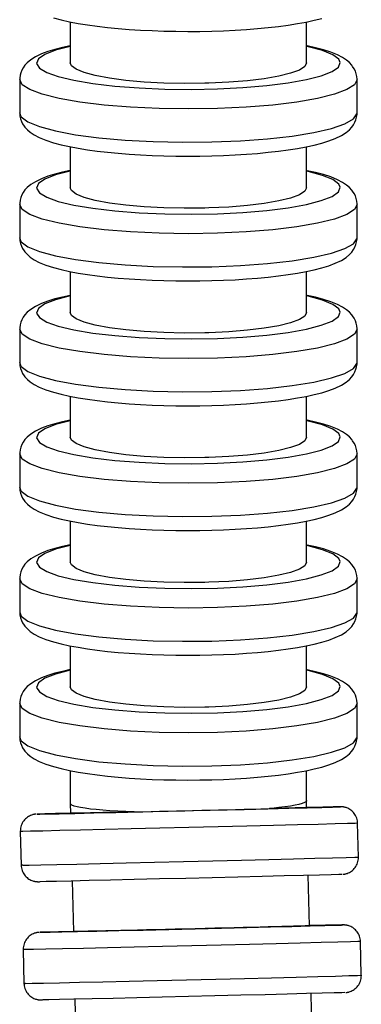
# Model space of a CAD drawing. Units: millimetres. Extents: x -36 to 309, y 358 to 1144.
# Drawn here: x 277 to 297, y 948 to 1006 of the extents above; entities that cross this region are included whole.
import ezdxf

# ---------------------------------------------------------------- set-up
doc = ezdxf.new("R2010")
doc.units = ezdxf.units.MM

msp = doc.modelspace()

# ---------------------------------------------------------------- linework, layer by layer
for p, q in [((280.157, 1006.105), (280.157, 1003.677)), ((294.157, 1003.677), (294.157, 1006.105)), ((277.157, 1002.692), (277.157, 1000.722)), ((297.157, 1000.722), (297.157, 1002.692)), ((280.157, 998.719), (280.157, 996.291)), ((294.157, 996.291), (294.157, 998.719)), ((277.157, 995.306), (277.157, 993.336)), ((297.157, 993.336), (297.157, 995.306)), ((280.157, 991.333), (280.157, 988.905)), ((294.157, 988.905), (294.157, 991.333)), ((277.157, 987.92), (277.157, 985.95)), ((297.157, 985.95), (297.157, 987.92)), ((280.157, 983.947), (280.157, 981.518)), ((294.157, 981.518), (294.157, 983.947)), ((277.157, 980.534), (277.157, 978.564)), ((297.157, 978.564), (297.157, 980.534)), ((280.157, 976.561), (280.157, 974.132)), ((294.157, 974.132), (294.157, 976.561)), ((277.157, 973.148), (277.157, 971.178)), ((297.157, 971.178), (297.157, 973.148)), ((280.157, 969.175), (280.157, 966.746)), ((294.157, 966.746), (294.157, 969.175)), ((277.157, 965.762), (277.157, 963.792)), ((297.157, 963.792), (297.157, 965.762)), ((280.157, 961.789), (280.157, 959.848)), ((294.157, 960.015), (294.157, 961.789)), ((294.166, 959.601), (294.156, 960.021)), ((280.157, 959.846), (280.171, 959.262)), ((277.196, 958.19), (277.244, 956.191)), ((297.238, 956.674), (297.19, 958.674)), ((280.267, 955.264), (280.34, 952.265)), ((294.336, 952.603), (294.263, 955.602)), ((277.365, 951.192), (277.413, 949.193)), ((297.407, 949.676), (297.359, 951.676)), ((280.436, 948.266), (280.521, 944.767)), ((294.517, 945.105), (294.432, 948.604))]:
    msp.add_line(p, q)
for points in [[(279.155, 1006.346, 0), (279.617, 1006.223, 0), (280.107, 1006.115, 0), (280.627, 1006.017, 0), (281.178, 1005.929, 0), (281.758, 1005.85, 0), (282.365, 1005.78, 0), (282.997, 1005.718, 0), (283.651, 1005.666, 0), (284.324, 1005.623, 0), (285.011, 1005.59, 0), (285.711, 1005.565, 0), (286.418, 1005.551, 0), (287.128, 1005.545, 0), (287.839, 1005.55, 0), (288.546, 1005.564, 0), (289.246, 1005.587, 0), (289.933, 1005.62, 0), (290.606, 1005.662, 0), (291.259, 1005.713, 0), (291.891, 1005.774, 0), (292.497, 1005.842, 0), (293.075, 1005.92, 0), (293.622, 1006.006, 0), (294.136, 1006.101, 0), (294.617, 1006.205, 0), (295.064, 1006.319, 0)], [(280.156, 1004.695, 0), (279.696, 1004.596, 0), (279.249, 1004.482, 0), (278.835, 1004.355, 0), (278.45, 1004.21, 0), (278.086, 1004.035, 0), (277.81, 1003.861, 0), (277.61, 1003.693, 0), (277.472, 1003.545, 0), (277.366, 1003.398, 0), (277.284, 1003.25, 0), (277.223, 1003.099, 0), (277.182, 1002.946, 0), (277.159, 1002.773, 0), (277.157, 1002.692, 0)], [(280.157, 1004.659, 0), (279.281, 1004.433, 0), (278.644, 1004.184, 0), (278.266, 1003.92, 0), (278.158, 1003.648, 0), (278.324, 1003.377, 0), (278.758, 1003.115, 0), (279.447, 1002.87, 0), (280.37, 1002.65, 0), (281.5, 1002.461, 0), (282.801, 1002.309, 0), (284.235, 1002.198, 0), (285.758, 1002.133, 0), (287.323, 1002.114, 0), (288.883, 1002.143, 0), (290.39, 1002.218, 0), (291.8, 1002.338, 0), (293.068, 1002.498, 0), (294.157, 1002.694, 0), (295.032, 1002.92, 0), (295.669, 1003.169, 0), (296.047, 1003.434, 0), (296.155, 1003.706, 0), (296.069, 1003.894, 0)], [(296.069, 1003.894, 0), (295.716, 1004.16, 0), (295.103, 1004.41, 0), (294.249, 1004.639, 0), (294.157, 1004.659, 0)], [(296.846, 1003.538, 0), (296.7, 1003.697, 0), (296.536, 1003.836, 0), (296.3, 1003.994, 0), (295.993, 1004.153, 0), (295.596, 1004.314, 0), (295.159, 1004.455, 0), (294.697, 1004.577, 0), (294.206, 1004.685, 0), (294.158, 1004.695, 0)], [(288.131, 1002.473, 0), (286.912, 1002.462, 0), (285.701, 1002.488, 0), (284.534, 1002.55, 0), (283.447, 1002.646, 0), (282.473, 1002.773, 0), (281.64, 1002.928, 0), (280.976, 1003.106, 0), (280.499, 1003.301, 0), (280.225, 1003.507, 0), (280.157, 1003.677, 0)], [(294.157, 1003.677, 0), (294.05, 1003.466, 0), (293.734, 1003.261, 0), (293.219, 1003.069, 0), (292.519, 1002.895, 0), (291.656, 1002.746, 0), (290.657, 1002.624, 0), (289.551, 1002.534, 0), (288.372, 1002.48, 0), (288.131, 1002.473, 0)], [(297.157, 1002.691, 0), (297.156, 1002.721, 0), (297.142, 1002.886, 0), (297.107, 1003.044, 0), (297.054, 1003.195, 0), (296.983, 1003.339, 0), (296.893, 1003.478, 0), (296.846, 1003.538, 0)], [(297.157, 1002.692, 0), (297.004, 1002.39, 0), (296.553, 1002.098, 0), (295.816, 1001.823, 0), (294.816, 1001.576, 0), (293.584, 1001.362, 0), (292.156, 1001.188, 0), (290.576, 1001.06, 0), (288.892, 1000.982, 0), (287.155, 1000.955, 0), (285.419, 1000.982, 0), (283.735, 1001.06, 0), (282.156, 1001.188, 0), (280.728, 1001.362, 0), (279.495, 1001.576, 0), (278.496, 1001.824, 0), (277.759, 1002.098, 0), (277.308, 1002.391, 0), (277.157, 1002.692, 0)], [(277.157, 1000.723, 0), (277.157, 1000.693, 0), (277.171, 1000.528, 0), (277.206, 1000.37, 0), (277.259, 1000.219, 0), (277.331, 1000.075, 0), (277.42, 999.936, 0), (277.467, 999.876, 0)], [(277.254, 1000.481, 0), (277.157, 1000.722, 0)], [(277.254, 1000.481, 0), (277.646, 1000.186, 0), (278.327, 999.907, 0), (279.276, 999.653, 0), (280.465, 999.432, 0), (281.857, 999.25, 0), (283.41, 999.112, 0), (285.077, 999.024, 0), (286.808, 998.987, 0), (288.548, 999.003, 0), (290.247, 999.071, 0), (291.851, 999.189, 0), (293.313, 999.354, 0), (294.588, 999.56, 0), (295.637, 999.802, 0), (296.428, 1000.072, 0), (296.938, 1000.361, 0), (297.15, 1000.662, 0), (297.157, 1000.722, 0)], [(277.467, 999.876, 0), (277.613, 999.718, 0), (277.777, 999.578, 0), (278.013, 999.421, 0), (278.321, 999.261, 0), (278.717, 999.1, 0), (279.155, 998.959, 0), (279.617, 998.837, 0), (280.107, 998.729, 0), (280.627, 998.631, 0), (281.178, 998.543, 0), (281.758, 998.464, 0), (282.365, 998.394, 0), (282.997, 998.332, 0), (283.651, 998.28, 0), (284.324, 998.237, 0), (285.011, 998.204, 0), (285.711, 998.179, 0), (286.418, 998.165, 0), (287.128, 998.159, 0), (287.839, 998.164, 0), (288.546, 998.178, 0), (289.246, 998.201, 0), (289.933, 998.234, 0), (290.606, 998.276, 0), (291.259, 998.327, 0), (291.891, 998.388, 0), (292.497, 998.456, 0), (293.075, 998.534, 0), (293.622, 998.62, 0), (294.136, 998.715, 0), (294.617, 998.819, 0), (295.064, 998.933, 0), (295.478, 999.059, 0), (295.863, 999.204, 0), (296.227, 999.379, 0), (296.503, 999.553, 0), (296.703, 999.721, 0), (296.841, 999.869, 0), (296.947, 1000.016, 0), (297.029, 1000.164, 0), (297.09, 1000.315, 0), (297.131, 1000.469, 0), (297.154, 1000.641, 0), (297.157, 1000.722, 0)], [(280.156, 997.309, 0), (279.696, 997.21, 0), (279.249, 997.095, 0), (278.835, 996.969, 0), (278.45, 996.824, 0), (278.086, 996.649, 0), (277.81, 996.475, 0), (277.61, 996.307, 0), (277.472, 996.159, 0), (277.366, 996.012, 0), (277.284, 995.864, 0), (277.223, 995.713, 0), (277.182, 995.559, 0), (277.159, 995.387, 0), (277.157, 995.306, 0)], [(280.157, 997.273, 0), (279.281, 997.047, 0), (278.644, 996.798, 0), (278.266, 996.534, 0), (278.158, 996.262, 0), (278.324, 995.991, 0), (278.758, 995.729, 0), (279.447, 995.484, 0), (280.37, 995.264, 0), (281.5, 995.075, 0), (282.801, 994.923, 0), (284.235, 994.812, 0), (285.758, 994.747, 0), (287.323, 994.728, 0), (288.883, 994.757, 0), (290.39, 994.832, 0), (291.8, 994.952, 0), (293.068, 995.112, 0), (294.157, 995.308, 0), (295.032, 995.534, 0), (295.669, 995.783, 0), (296.047, 996.048, 0), (296.155, 996.319, 0), (296.069, 996.508, 0)], [(296.069, 996.508, 0), (295.716, 996.774, 0), (295.103, 997.024, 0), (294.249, 997.253, 0), (294.157, 997.273, 0)], [(296.846, 996.152, 0), (296.7, 996.311, 0), (296.536, 996.45, 0), (296.3, 996.607, 0), (295.993, 996.767, 0), (295.596, 996.928, 0), (295.159, 997.069, 0), (294.697, 997.191, 0), (294.206, 997.299, 0), (294.158, 997.309, 0)], [(288.131, 995.087, 0), (286.912, 995.076, 0), (285.701, 995.102, 0), (284.534, 995.164, 0), (283.447, 995.26, 0), (282.473, 995.387, 0), (281.64, 995.542, 0), (280.976, 995.72, 0), (280.499, 995.915, 0), (280.225, 996.121, 0), (280.157, 996.291, 0)], [(294.157, 996.291, 0), (294.05, 996.08, 0), (293.734, 995.875, 0), (293.219, 995.683, 0), (292.519, 995.509, 0), (291.656, 995.359, 0), (290.657, 995.238, 0), (289.551, 995.148, 0), (288.372, 995.094, 0), (288.131, 995.087, 0)], [(297.157, 995.305, 0), (297.156, 995.335, 0), (297.142, 995.5, 0), (297.107, 995.658, 0), (297.054, 995.809, 0), (296.983, 995.953, 0), (296.893, 996.092, 0), (296.846, 996.152, 0)], [(297.157, 995.306, 0), (297.004, 995.004, 0), (296.553, 994.712, 0), (295.816, 994.437, 0), (294.816, 994.189, 0), (293.584, 993.975, 0), (292.156, 993.802, 0), (290.576, 993.674, 0), (288.892, 993.596, 0), (287.155, 993.569, 0), (285.419, 993.596, 0), (283.735, 993.674, 0), (282.156, 993.802, 0), (280.728, 993.976, 0), (279.495, 994.19, 0), (278.496, 994.438, 0), (277.759, 994.712, 0), (277.308, 995.004, 0), (277.157, 995.306, 0)], [(277.157, 993.337, 0), (277.157, 993.307, 0), (277.171, 993.142, 0), (277.206, 992.984, 0), (277.259, 992.833, 0), (277.331, 992.689, 0), (277.42, 992.55, 0), (277.467, 992.49, 0)], [(277.254, 993.095, 0), (277.157, 993.336, 0)], [(277.254, 993.095, 0), (277.646, 992.8, 0), (278.327, 992.521, 0), (279.276, 992.267, 0), (280.465, 992.046, 0), (281.857, 991.864, 0), (283.41, 991.726, 0), (285.077, 991.638, 0), (286.808, 991.601, 0), (288.548, 991.617, 0), (290.247, 991.685, 0), (291.851, 991.803, 0), (293.313, 991.968, 0), (294.588, 992.174, 0), (295.637, 992.416, 0), (296.428, 992.686, 0), (296.938, 992.975, 0), (297.15, 993.276, 0), (297.157, 993.336, 0)], [(277.467, 992.49, 0), (277.613, 992.331, 0), (277.777, 992.192, 0), (278.013, 992.034, 0), (278.321, 991.875, 0), (278.717, 991.714, 0), (279.155, 991.573, 0), (279.617, 991.451, 0), (280.107, 991.343, 0), (280.627, 991.245, 0), (281.178, 991.157, 0), (281.758, 991.078, 0), (282.365, 991.007, 0), (282.997, 990.946, 0), (283.651, 990.894, 0), (284.324, 990.851, 0), (285.011, 990.818, 0), (285.711, 990.793, 0), (286.418, 990.779, 0), (287.128, 990.773, 0), (287.839, 990.778, 0), (288.546, 990.792, 0), (289.246, 990.815, 0), (289.933, 990.848, 0), (290.606, 990.89, 0), (291.259, 990.941, 0), (291.891, 991.001, 0), (292.497, 991.07, 0), (293.075, 991.148, 0), (293.622, 991.234, 0), (294.136, 991.329, 0), (294.617, 991.432, 0), (295.064, 991.547, 0), (295.478, 991.673, 0), (295.863, 991.818, 0), (296.227, 991.993, 0), (296.503, 992.167, 0), (296.703, 992.335, 0), (296.841, 992.483, 0), (296.947, 992.63, 0), (297.029, 992.778, 0), (297.09, 992.929, 0), (297.131, 993.083, 0), (297.154, 993.255, 0), (297.157, 993.336, 0)], [(280.156, 989.923, 0), (279.696, 989.823, 0), (279.249, 989.709, 0), (278.835, 989.583, 0), (278.45, 989.438, 0), (278.086, 989.263, 0), (277.81, 989.089, 0), (277.61, 988.921, 0), (277.472, 988.773, 0), (277.366, 988.626, 0), (277.284, 988.478, 0), (277.223, 988.327, 0), (277.182, 988.173, 0), (277.159, 988.001, 0), (277.157, 987.92, 0)], [(280.157, 989.887, 0), (279.281, 989.661, 0), (278.644, 989.412, 0), (278.266, 989.147, 0), (278.158, 988.876, 0), (278.324, 988.605, 0), (278.758, 988.343, 0), (279.447, 988.098, 0), (280.37, 987.878, 0), (281.5, 987.689, 0), (282.801, 987.537, 0), (284.235, 987.426, 0), (285.758, 987.361, 0), (287.323, 987.342, 0), (288.883, 987.371, 0), (290.39, 987.446, 0), (291.8, 987.566, 0), (293.068, 987.726, 0), (294.157, 987.922, 0), (295.032, 988.148, 0), (295.669, 988.397, 0), (296.047, 988.662, 0), (296.155, 988.933, 0), (296.069, 989.122, 0)], [(296.069, 989.122, 0), (295.716, 989.387, 0), (295.103, 989.638, 0), (294.249, 989.867, 0), (294.157, 989.887, 0)], [(296.846, 988.766, 0), (296.7, 988.924, 0), (296.536, 989.064, 0), (296.3, 989.221, 0), (295.993, 989.381, 0), (295.596, 989.542, 0), (295.159, 989.682, 0), (294.697, 989.805, 0), (294.206, 989.913, 0), (294.158, 989.923, 0)], [(288.131, 987.701, 0), (286.912, 987.69, 0), (285.701, 987.716, 0), (284.534, 987.778, 0), (283.447, 987.874, 0), (282.473, 988.001, 0), (281.64, 988.156, 0), (280.976, 988.334, 0), (280.499, 988.529, 0), (280.225, 988.735, 0), (280.157, 988.905, 0)], [(294.157, 988.905, 0), (294.05, 988.693, 0), (293.734, 988.489, 0), (293.219, 988.297, 0), (292.519, 988.123, 0), (291.656, 987.973, 0), (290.657, 987.852, 0), (289.551, 987.762, 0), (288.372, 987.707, 0), (288.131, 987.701, 0)], [(297.157, 987.919, 0), (297.156, 987.949, 0), (297.142, 988.114, 0), (297.107, 988.272, 0), (297.054, 988.423, 0), (296.983, 988.567, 0), (296.893, 988.706, 0), (296.846, 988.766, 0)], [(297.157, 987.92, 0), (297.004, 987.618, 0), (296.553, 987.326, 0), (295.816, 987.051, 0), (294.816, 986.803, 0), (293.584, 986.589, 0), (292.156, 986.416, 0), (290.576, 986.288, 0), (288.892, 986.21, 0), (287.155, 986.183, 0), (285.419, 986.21, 0), (283.735, 986.288, 0), (282.156, 986.416, 0), (280.728, 986.59, 0), (279.495, 986.804, 0), (278.496, 987.052, 0), (277.759, 987.326, 0), (277.308, 987.618, 0), (277.157, 987.92, 0)], [(277.157, 985.951, 0), (277.157, 985.921, 0), (277.171, 985.756, 0), (277.206, 985.598, 0), (277.259, 985.447, 0), (277.331, 985.303, 0), (277.42, 985.164, 0), (277.467, 985.104, 0)], [(277.254, 985.708, 0), (277.157, 985.95, 0)], [(277.254, 985.708, 0), (277.646, 985.414, 0), (278.327, 985.135, 0), (279.276, 984.881, 0), (280.465, 984.66, 0), (281.857, 984.478, 0), (283.41, 984.34, 0), (285.077, 984.252, 0), (286.808, 984.215, 0), (288.548, 984.231, 0), (290.247, 984.299, 0), (291.851, 984.417, 0), (293.313, 984.582, 0), (294.588, 984.788, 0), (295.637, 985.03, 0), (296.428, 985.3, 0), (296.938, 985.589, 0), (297.15, 985.89, 0), (297.157, 985.95, 0)], [(277.467, 985.104, 0), (277.613, 984.945, 0), (277.777, 984.806, 0), (278.013, 984.648, 0), (278.321, 984.489, 0), (278.717, 984.328, 0), (279.155, 984.187, 0), (279.617, 984.065, 0), (280.107, 983.957, 0), (280.627, 983.859, 0), (281.178, 983.771, 0), (281.758, 983.692, 0), (282.365, 983.621, 0), (282.997, 983.56, 0), (283.651, 983.508, 0), (284.324, 983.465, 0), (285.011, 983.431, 0), (285.711, 983.407, 0), (286.418, 983.392, 0), (287.128, 983.387, 0), (287.839, 983.392, 0), (288.546, 983.406, 0), (289.246, 983.429, 0), (289.933, 983.462, 0), (290.606, 983.504, 0), (291.259, 983.555, 0), (291.891, 983.615, 0), (292.497, 983.684, 0), (293.075, 983.762, 0), (293.622, 983.848, 0), (294.136, 983.943, 0), (294.617, 984.046, 0), (295.064, 984.16, 0), (295.478, 984.287, 0), (295.863, 984.432, 0), (296.227, 984.607, 0), (296.503, 984.781, 0), (296.703, 984.949, 0), (296.841, 985.097, 0), (296.947, 985.244, 0), (297.029, 985.392, 0), (297.09, 985.543, 0), (297.131, 985.696, 0), (297.154, 985.869, 0), (297.157, 985.95, 0)], [(280.156, 982.537, 0), (279.696, 982.437, 0), (279.249, 982.323, 0), (278.835, 982.197, 0), (278.45, 982.052, 0), (278.086, 981.877, 0), (277.81, 981.702, 0), (277.61, 981.535, 0), (277.472, 981.387, 0), (277.366, 981.24, 0), (277.284, 981.092, 0), (277.223, 980.941, 0), (277.182, 980.787, 0), (277.159, 980.615, 0), (277.157, 980.534, 0)], [(280.157, 982.501, 0), (279.281, 982.275, 0), (278.644, 982.026, 0), (278.266, 981.761, 0), (278.158, 981.49, 0), (278.324, 981.219, 0), (278.758, 980.957, 0), (279.447, 980.712, 0), (280.37, 980.492, 0), (281.5, 980.303, 0), (282.801, 980.151, 0), (284.235, 980.04, 0), (285.758, 979.975, 0), (287.323, 979.956, 0), (288.883, 979.985, 0), (290.39, 980.06, 0), (291.8, 980.18, 0), (293.068, 980.34, 0), (294.157, 980.536, 0), (295.032, 980.762, 0), (295.669, 981.011, 0), (296.047, 981.276, 0), (296.155, 981.547, 0), (296.069, 981.736, 0)], [(296.069, 981.736, 0), (295.716, 982.001, 0), (295.103, 982.252, 0), (294.249, 982.481, 0), (294.157, 982.501, 0)], [(296.846, 981.38, 0), (296.7, 981.538, 0), (296.536, 981.678, 0), (296.3, 981.835, 0), (295.993, 981.995, 0), (295.596, 982.156, 0), (295.159, 982.296, 0), (294.697, 982.419, 0), (294.206, 982.527, 0), (294.158, 982.537, 0)], [(288.131, 980.315, 0), (286.912, 980.304, 0), (285.701, 980.33, 0), (284.534, 980.391, 0), (283.447, 980.488, 0), (282.473, 980.615, 0), (281.64, 980.77, 0), (280.976, 980.948, 0), (280.499, 981.143, 0), (280.225, 981.349, 0), (280.157, 981.518, 0)], [(294.157, 981.518, 0), (294.05, 981.307, 0), (293.734, 981.103, 0), (293.219, 980.911, 0), (292.519, 980.737, 0), (291.656, 980.587, 0), (290.657, 980.466, 0), (289.551, 980.376, 0), (288.372, 980.321, 0), (288.131, 980.315, 0)], [(297.157, 980.533, 0), (297.156, 980.563, 0), (297.142, 980.728, 0), (297.107, 980.886, 0), (297.054, 981.037, 0), (296.983, 981.181, 0), (296.893, 981.32, 0), (296.846, 981.38, 0)], [(297.157, 980.533, 0), (297.004, 980.232, 0), (296.553, 979.94, 0), (295.816, 979.665, 0), (294.816, 979.417, 0), (293.584, 979.203, 0), (292.156, 979.03, 0), (290.576, 978.902, 0), (288.892, 978.824, 0), (287.155, 978.797, 0), (285.419, 978.824, 0), (283.735, 978.902, 0), (282.156, 979.03, 0), (280.728, 979.204, 0), (279.495, 979.418, 0), (278.496, 979.666, 0), (277.759, 979.94, 0), (277.308, 980.232, 0), (277.157, 980.534, 0)], [(277.157, 978.565, 0), (277.157, 978.535, 0), (277.171, 978.37, 0), (277.206, 978.212, 0), (277.259, 978.061, 0), (277.331, 977.917, 0), (277.42, 977.778, 0), (277.467, 977.717, 0)], [(277.254, 978.322, 0), (277.157, 978.564, 0)], [(277.254, 978.322, 0), (277.646, 978.027, 0), (278.327, 977.749, 0), (279.276, 977.495, 0), (280.465, 977.274, 0), (281.857, 977.091, 0), (283.41, 976.954, 0), (285.077, 976.866, 0), (286.808, 976.829, 0), (288.548, 976.844, 0), (290.247, 976.913, 0), (291.851, 977.031, 0), (293.313, 977.196, 0), (294.588, 977.402, 0), (295.637, 977.644, 0), (296.428, 977.914, 0), (296.938, 978.203, 0), (297.15, 978.503, 0), (297.157, 978.564, 0)], [(277.467, 977.717, 0), (277.613, 977.559, 0), (277.777, 977.42, 0), (278.013, 977.262, 0), (278.321, 977.103, 0), (278.717, 976.942, 0), (279.155, 976.801, 0), (279.617, 976.679, 0), (280.107, 976.571, 0), (280.627, 976.473, 0), (281.178, 976.385, 0), (281.758, 976.306, 0), (282.365, 976.235, 0), (282.997, 976.174, 0), (283.651, 976.122, 0), (284.324, 976.079, 0), (285.011, 976.045, 0), (285.711, 976.021, 0), (286.418, 976.006, 0), (287.128, 976.001, 0), (287.839, 976.006, 0), (288.546, 976.02, 0), (289.246, 976.043, 0), (289.933, 976.076, 0), (290.606, 976.118, 0), (291.259, 976.169, 0), (291.891, 976.229, 0), (292.497, 976.298, 0), (293.075, 976.376, 0), (293.622, 976.462, 0), (294.136, 976.556, 0), (294.617, 976.66, 0), (295.064, 976.774, 0), (295.478, 976.901, 0), (295.863, 977.046, 0), (296.227, 977.22, 0), (296.503, 977.395, 0), (296.703, 977.563, 0), (296.841, 977.711, 0), (296.947, 977.858, 0), (297.029, 978.006, 0), (297.09, 978.157, 0), (297.131, 978.31, 0), (297.154, 978.483, 0), (297.157, 978.564, 0)], [(280.156, 975.151, 0), (279.696, 975.051, 0), (279.249, 974.937, 0), (278.835, 974.811, 0), (278.45, 974.666, 0), (278.086, 974.491, 0), (277.81, 974.316, 0), (277.61, 974.149, 0), (277.472, 974.001, 0), (277.366, 973.854, 0), (277.284, 973.706, 0), (277.223, 973.555, 0), (277.182, 973.401, 0), (277.159, 973.229, 0), (277.157, 973.148, 0)], [(280.157, 975.115, 0), (279.281, 974.889, 0), (278.644, 974.64, 0), (278.266, 974.375, 0), (278.158, 974.104, 0), (278.324, 973.833, 0), (278.758, 973.571, 0), (279.447, 973.326, 0), (280.37, 973.106, 0), (281.5, 972.917, 0), (282.801, 972.765, 0), (284.235, 972.654, 0), (285.758, 972.589, 0), (287.323, 972.57, 0), (288.883, 972.599, 0), (290.39, 972.674, 0), (291.8, 972.794, 0), (293.068, 972.954, 0), (294.157, 973.15, 0), (295.032, 973.376, 0), (295.669, 973.625, 0), (296.047, 973.89, 0), (296.155, 974.161, 0), (296.069, 974.35, 0)], [(296.069, 974.35, 0), (295.716, 974.615, 0), (295.103, 974.866, 0), (294.249, 975.095, 0), (294.157, 975.115, 0)], [(296.846, 973.994, 0), (296.7, 974.152, 0), (296.536, 974.292, 0), (296.3, 974.449, 0), (295.993, 974.609, 0), (295.596, 974.769, 0), (295.159, 974.91, 0), (294.697, 975.033, 0), (294.206, 975.141, 0), (294.158, 975.151, 0)], [(288.131, 972.929, 0), (286.912, 972.918, 0), (285.701, 972.943, 0), (284.534, 973.005, 0), (283.447, 973.102, 0), (282.473, 973.229, 0), (281.64, 973.384, 0), (280.976, 973.562, 0), (280.499, 973.757, 0), (280.225, 973.963, 0), (280.157, 974.132, 0)], [(294.157, 974.132, 0), (294.05, 973.921, 0), (293.734, 973.717, 0), (293.219, 973.525, 0), (292.519, 973.351, 0), (291.656, 973.201, 0), (290.657, 973.08, 0), (289.551, 972.99, 0), (288.372, 972.935, 0), (288.131, 972.929, 0)], [(297.157, 973.147, 0), (297.156, 973.177, 0), (297.142, 973.342, 0), (297.107, 973.5, 0), (297.054, 973.651, 0), (296.983, 973.795, 0), (296.893, 973.934, 0), (296.846, 973.994, 0)], [(297.157, 973.147, 0), (297.004, 972.846, 0), (296.553, 972.554, 0), (295.816, 972.279, 0), (294.816, 972.031, 0), (293.584, 971.817, 0), (292.156, 971.644, 0), (290.576, 971.516, 0), (288.892, 971.437, 0), (287.155, 971.411, 0), (285.419, 971.438, 0), (283.735, 971.516, 0), (282.156, 971.644, 0), (280.728, 971.818, 0), (279.495, 972.032, 0), (278.496, 972.28, 0), (277.759, 972.554, 0), (277.308, 972.846, 0), (277.157, 973.148, 0)], [(277.157, 971.179, 0), (277.157, 971.148, 0), (277.171, 970.984, 0), (277.206, 970.826, 0), (277.259, 970.675, 0), (277.331, 970.531, 0), (277.42, 970.392, 0), (277.467, 970.331, 0)], [(277.157, 971.178, 0), (277.254, 970.936, 0)], [(277.254, 970.936, 0), (277.646, 970.641, 0), (278.327, 970.363, 0), (279.276, 970.109, 0), (280.465, 969.888, 0), (281.857, 969.705, 0), (283.41, 969.568, 0), (285.077, 969.479, 0), (286.808, 969.443, 0), (288.548, 969.458, 0), (290.247, 969.527, 0), (291.851, 969.645, 0), (293.313, 969.81, 0), (294.588, 970.016, 0), (295.637, 970.258, 0), (296.428, 970.528, 0), (296.938, 970.817, 0), (297.15, 971.117, 0), (297.157, 971.178, 0)], [(277.467, 970.331, 0), (277.613, 970.173, 0), (277.777, 970.034, 0), (278.013, 969.876, 0), (278.321, 969.717, 0), (278.717, 969.556, 0), (279.155, 969.415, 0), (279.617, 969.293, 0), (280.107, 969.185, 0), (280.627, 969.087, 0), (281.178, 968.999, 0), (281.758, 968.919, 0), (282.365, 968.849, 0), (282.997, 968.788, 0), (283.651, 968.736, 0), (284.324, 968.693, 0), (285.011, 968.659, 0), (285.711, 968.635, 0), (286.418, 968.62, 0), (287.128, 968.615, 0), (287.839, 968.62, 0), (288.546, 968.634, 0), (289.246, 968.657, 0), (289.933, 968.69, 0), (290.606, 968.732, 0), (291.259, 968.783, 0), (291.891, 968.843, 0), (292.497, 968.912, 0), (293.075, 968.99, 0), (293.622, 969.076, 0), (294.136, 969.17, 0), (294.617, 969.274, 0), (295.064, 969.388, 0), (295.478, 969.515, 0), (295.863, 969.66, 0), (296.227, 969.834, 0), (296.503, 970.009, 0), (296.703, 970.177, 0), (296.841, 970.325, 0), (296.947, 970.472, 0), (297.029, 970.62, 0), (297.09, 970.771, 0), (297.131, 970.924, 0), (297.154, 971.097, 0), (297.157, 971.178, 0)], [(280.156, 967.765, 0), (279.696, 967.665, 0), (279.249, 967.551, 0), (278.835, 967.425, 0), (278.45, 967.28, 0), (278.086, 967.105, 0), (277.81, 966.93, 0), (277.61, 966.763, 0), (277.472, 966.615, 0), (277.366, 966.468, 0), (277.284, 966.32, 0), (277.223, 966.169, 0), (277.182, 966.015, 0), (277.159, 965.843, 0), (277.157, 965.762, 0)], [(280.157, 967.729, 0), (279.281, 967.503, 0), (278.644, 967.254, 0), (278.266, 966.989, 0), (278.158, 966.718, 0), (278.324, 966.447, 0), (278.758, 966.185, 0), (279.447, 965.94, 0), (280.37, 965.72, 0), (281.5, 965.531, 0), (282.801, 965.379, 0), (284.235, 965.268, 0), (285.758, 965.203, 0), (287.323, 965.184, 0), (288.883, 965.213, 0), (290.39, 965.288, 0), (291.8, 965.408, 0), (293.068, 965.568, 0), (294.157, 965.764, 0), (295.032, 965.99, 0), (295.669, 966.239, 0), (296.047, 966.503, 0), (296.155, 966.775, 0), (296.069, 966.964, 0)], [(296.069, 966.964, 0), (295.716, 967.229, 0), (295.103, 967.48, 0), (294.249, 967.709, 0), (294.157, 967.729, 0)], [(296.846, 966.608, 0), (296.7, 966.766, 0), (296.536, 966.905, 0), (296.3, 967.063, 0), (295.993, 967.223, 0), (295.596, 967.383, 0), (295.159, 967.524, 0), (294.697, 967.646, 0), (294.206, 967.755, 0), (294.158, 967.765, 0)], [(288.131, 965.543, 0), (286.912, 965.532, 0), (285.701, 965.557, 0), (284.534, 965.619, 0), (283.447, 965.716, 0), (282.473, 965.843, 0), (281.64, 965.998, 0), (280.976, 966.176, 0), (280.499, 966.371, 0), (280.225, 966.577, 0), (280.157, 966.746, 0)], [(294.157, 966.746, 0), (294.05, 966.535, 0), (293.734, 966.331, 0), (293.219, 966.139, 0), (292.519, 965.965, 0), (291.656, 965.815, 0), (290.657, 965.694, 0), (289.551, 965.604, 0), (288.372, 965.549, 0), (288.131, 965.543, 0)], [(297.157, 965.761, 0), (297.156, 965.791, 0), (297.142, 965.956, 0), (297.107, 966.114, 0), (297.054, 966.265, 0), (296.983, 966.409, 0), (296.893, 966.548, 0), (296.846, 966.608, 0)], [(297.157, 965.761, 0), (297.004, 965.46, 0), (296.553, 965.167, 0), (295.816, 964.893, 0), (294.816, 964.645, 0), (293.584, 964.431, 0), (292.156, 964.258, 0), (290.576, 964.13, 0), (288.892, 964.051, 0), (287.155, 964.025, 0), (285.419, 964.052, 0), (283.735, 964.13, 0), (282.156, 964.258, 0), (280.728, 964.431, 0), (279.495, 964.646, 0), (278.496, 964.894, 0), (277.759, 965.168, 0), (277.308, 965.46, 0), (277.157, 965.762, 0)], [(277.157, 963.793, 0), (277.157, 963.762, 0), (277.171, 963.598, 0), (277.206, 963.44, 0), (277.259, 963.289, 0), (277.331, 963.145, 0), (277.42, 963.006, 0), (277.467, 962.945, 0)], [(277.254, 963.55, 0), (277.157, 963.792, 0)], [(277.254, 963.55, 0), (277.646, 963.255, 0), (278.327, 962.977, 0), (279.276, 962.723, 0), (280.465, 962.501, 0), (281.857, 962.319, 0), (283.41, 962.182, 0), (285.077, 962.093, 0), (286.808, 962.057, 0), (288.548, 962.072, 0), (290.247, 962.14, 0), (291.851, 962.259, 0), (293.313, 962.424, 0), (294.588, 962.63, 0), (295.637, 962.872, 0), (296.428, 963.141, 0), (296.938, 963.431, 0), (297.15, 963.731, 0), (297.157, 963.792, 0)], [(277.467, 962.945, 0), (277.613, 962.787, 0), (277.777, 962.648, 0), (278.013, 962.49, 0), (278.321, 962.331, 0), (278.717, 962.17, 0), (279.155, 962.029, 0), (279.617, 961.907, 0), (280.107, 961.798, 0), (280.627, 961.701, 0), (281.178, 961.612, 0), (281.758, 961.533, 0), (282.365, 961.463, 0), (282.997, 961.402, 0), (283.651, 961.35, 0), (284.324, 961.307, 0), (285.011, 961.273, 0), (285.711, 961.249, 0), (286.418, 961.234, 0), (287.128, 961.229, 0), (287.839, 961.234, 0), (288.546, 961.248, 0), (289.246, 961.271, 0), (289.933, 961.304, 0), (290.606, 961.346, 0), (291.259, 961.397, 0), (291.891, 961.457, 0), (292.497, 961.526, 0), (293.075, 961.604, 0), (293.622, 961.69, 0), (294.136, 961.784, 0), (294.617, 961.888, 0), (295.064, 962.002, 0), (295.478, 962.129, 0), (295.863, 962.274, 0), (296.227, 962.448, 0), (296.503, 962.623, 0), (296.703, 962.791, 0), (296.841, 962.939, 0), (296.947, 963.086, 0), (297.029, 963.234, 0), (297.09, 963.385, 0), (297.131, 963.538, 0), (297.154, 963.711, 0), (297.157, 963.792, 0)], [(294.157, 960.015, 0), (294.155, 960.002, 0), (294.118, 959.95, 0), (294.033, 959.898, 0), (293.895, 959.845, 0), (293.707, 959.792, 0), (293.48, 959.742, 0), (293.207, 959.693, 0), (292.883, 959.645, 0), (292.515, 959.598, 0), (292.244, 959.568, 0), (291.955, 959.539, 0)], [(278.174, 959.214, 0), (278.349, 959.215, 0), (278.792, 959.224, 0), (279.49, 959.238, 0), (280.421, 959.259, 0), (281.557, 959.284, 0), (282.864, 959.314, 0), (284.301, 959.348, 0), (285.826, 959.384, 0), (287.391, 959.422, 0), (288.949, 959.46, 0), (290.454, 959.497, 0), (291.858, 959.532, 0), (293.12, 959.564, 0), (294.202, 959.592, 0), (295.069, 959.615, 0), (295.697, 959.633, 0), (296.065, 959.644, 0), (296.163, 959.649, 0)], [(283.949, 959.343, 0), (283.447, 959.363, 0), (282.968, 959.386, 0), (282.507, 959.414, 0), (282.078, 959.445, 0), (281.697, 959.479, 0), (281.351, 959.516, 0), (281.04, 959.558, 0), (280.771, 959.602, 0), (280.555, 959.647, 0), (280.384, 959.694, 0), (280.258, 959.744, 0), (280.181, 959.796, 0), (280.157, 959.847, 0), (280.157, 959.848, 0)], [(283.949, 959.343, 0), (283.448, 959.332, 0), (282.971, 959.321, 0), (282.511, 959.31, 0), (282.085, 959.301, 0), (281.703, 959.292, 0), (281.359, 959.285, 0), (281.047, 959.278, 0), (280.78, 959.272, 0), (280.565, 959.268, 0), (280.395, 959.265, 0), (280.27, 959.263, 0), (280.195, 959.262, 0), (280.171, 959.262, 0)], [(294.166, 959.601, 0), (294.165, 959.601, 0), (294.128, 959.599, 0), (294.042, 959.596, 0), (293.905, 959.591, 0), (293.719, 959.586, 0), (293.491, 959.58, 0), (293.221, 959.572, 0), (292.898, 959.563, 0), (292.534, 959.554, 0), (292.254, 959.547, 0), (291.955, 959.539, 0)], [(296.081, 959.649, 0), (295.731, 959.643, 0), (295.122, 959.631, 0), (294.27, 959.613, 0), (294.17, 959.61, 0)], [(296.081, 959.649, 0), (296.163, 959.649, 0)], [(297.19, 958.674, 0), (297.186, 958.743, 0), (297.175, 958.824, 0), (297.157, 958.903, 0), (297.134, 958.98, 0), (297.105, 959.053, 0), (297.071, 959.123, 0), (297.032, 959.189, 0), (296.989, 959.251, 0), (296.942, 959.309, 0), (296.892, 959.362, 0), (296.839, 959.41, 0), (296.784, 959.454, 0), (296.727, 959.493, 0), (296.669, 959.527, 0), (296.611, 959.557, 0), (296.554, 959.581, 0), (296.499, 959.601, 0), (296.449, 959.615, 0), (296.407, 959.626, 0), (296.374, 959.632, 0), (296.35, 959.637, 0), (296.331, 959.64, 0), (296.316, 959.642, 0), (296.304, 959.643, 0), (296.293, 959.644, 0), (296.283, 959.645, 0), (296.274, 959.646, 0), (296.265, 959.647, 0), (296.257, 959.647, 0), (296.249, 959.648, 0), (296.241, 959.648, 0), (296.233, 959.649, 0), (296.224, 959.649, 0), (296.215, 959.649, 0), (296.204, 959.65, 0), (296.19, 959.65, 0), (296.167, 959.65, 0), (296.093, 959.649, 0)], [(278.119, 959.212, 0), (278.111, 959.211, 0), (278.102, 959.21, 0), (278.093, 959.209, 0), (278.084, 959.208, 0), (278.075, 959.207, 0), (278.066, 959.206, 0), (278.057, 959.205, 0), (278.048, 959.204, 0), (278.037, 959.202, 0), (278.026, 959.2, 0), (278.011, 959.197, 0), (277.994, 959.194, 0), (277.973, 959.189, 0), (277.946, 959.183, 0), (277.91, 959.173, 0), (277.858, 959.156, 0), (277.798, 959.132, 0), (277.736, 959.103, 0), (277.673, 959.067, 0), (277.612, 959.026, 0), (277.552, 958.98, 0), (277.496, 958.929, 0), (277.443, 958.873, 0), (277.394, 958.813, 0), (277.35, 958.749, 0), (277.311, 958.682, 0), (277.278, 958.611, 0), (277.249, 958.538, 0), (277.227, 958.463, 0), (277.209, 958.379, 0), (277.199, 958.294, 0), (277.195, 958.209, 0), (277.196, 958.19, 0)], [(278.175, 959.215, 0), (278.174, 959.214, 0)], [(278.177, 959.215, 0), (278.175, 959.215, 0)], [(280.164, 959.272, 0), (279.29, 959.248, 0), (278.655, 959.231, 0), (278.279, 959.219, 0), (278.177, 959.215, 0)], [(297.19, 958.674, 0), (297.038, 958.667, 0), (296.587, 958.653, 0), (295.851, 958.633, 0), (294.851, 958.606, 0), (293.619, 958.575, 0), (292.192, 958.538, 0), (290.612, 958.499, 0), (288.929, 958.458, 0), (287.193, 958.415, 0), (285.457, 958.374, 0), (283.774, 958.334, 0), (282.195, 958.297, 0), (280.767, 958.264, 0), (279.535, 958.236, 0), (278.535, 958.214, 0), (277.799, 958.199, 0), (277.348, 958.191, 0), (277.196, 958.19, 0)], [(277.338, 956.191, 0), (277.727, 956.197, 0), (278.404, 956.211, 0), (279.35, 956.232, 0), (280.536, 956.258, 0), (281.926, 956.29, 0), (283.477, 956.326, 0), (285.142, 956.366, 0), (286.871, 956.407, 0), (288.612, 956.449, 0), (290.31, 956.491, 0), (291.916, 956.531, 0), (293.379, 956.568, 0), (294.656, 956.601, 0), (295.708, 956.628, 0), (296.502, 956.65, 0), (297.015, 956.665, 0), (297.231, 956.673, 0), (297.238, 956.674, 0)], [(296.315, 955.653, 0), (296.323, 955.653, 0), (296.332, 955.654, 0), (296.341, 955.655, 0), (296.35, 955.656, 0), (296.359, 955.657, 0), (296.367, 955.658, 0), (296.377, 955.66, 0), (296.386, 955.661, 0), (296.397, 955.663, 0), (296.408, 955.664, 0), (296.423, 955.667, 0), (296.44, 955.67, 0), (296.461, 955.675, 0), (296.488, 955.682, 0), (296.524, 955.692, 0), (296.576, 955.709, 0), (296.635, 955.732, 0), (296.698, 955.762, 0), (296.761, 955.797, 0), (296.822, 955.838, 0), (296.882, 955.884, 0), (296.938, 955.936, 0), (296.991, 955.991, 0), (297.04, 956.051, 0), (297.084, 956.115, 0), (297.123, 956.183, 0), (297.156, 956.253, 0), (297.185, 956.326, 0), (297.207, 956.401, 0), (297.225, 956.486, 0), (297.235, 956.571, 0), (297.238, 956.655, 0), (297.238, 956.674, 0)], [(277.338, 956.191, 0), (277.244, 956.191, 0)], [(277.244, 956.191, 0), (277.248, 956.121, 0), (277.259, 956.04, 0), (277.276, 955.961, 0), (277.3, 955.885, 0), (277.329, 955.812, 0), (277.363, 955.742, 0), (277.402, 955.676, 0), (277.445, 955.614, 0), (277.492, 955.556, 0), (277.542, 955.503, 0), (277.595, 955.454, 0), (277.65, 955.41, 0), (277.707, 955.371, 0), (277.765, 955.337, 0), (277.823, 955.308, 0), (277.88, 955.283, 0), (277.935, 955.264, 0), (277.985, 955.249, 0), (278.027, 955.239, 0), (278.06, 955.232, 0), (278.084, 955.228, 0), (278.103, 955.225, 0), (278.118, 955.223, 0), (278.13, 955.221, 0), (278.141, 955.22, 0), (278.151, 955.219, 0), (278.16, 955.218, 0), (278.168, 955.218, 0), (278.177, 955.217, 0), (278.185, 955.217, 0), (278.193, 955.216, 0), (278.201, 955.216, 0), (278.21, 955.215, 0), (278.219, 955.215, 0), (278.23, 955.215, 0), (278.244, 955.215, 0), (278.267, 955.215, 0), (278.341, 955.215, 0)], [(296.259, 955.65, 0), (296.076, 955.643, 0), (295.625, 955.629, 0), (294.921, 955.61, 0), (293.984, 955.585, 0), (292.842, 955.556, 0), (291.532, 955.523, 0), (290.091, 955.487, 0), (288.565, 955.449, 0), (286.999, 955.411, 0), (285.442, 955.374, 0), (283.939, 955.339, 0), (282.538, 955.306, 0), (281.281, 955.277, 0), (280.205, 955.253, 0), (279.344, 955.234, 0), (278.723, 955.222, 0), (278.362, 955.215, 0), (278.353, 955.215, 0)], [(278.343, 952.216, 0), (278.518, 952.218, 0), (278.962, 952.226, 0), (279.659, 952.24, 0), (280.59, 952.261, 0), (281.726, 952.286, 0), (283.033, 952.316, 0), (284.47, 952.35, 0), (285.995, 952.386, 0), (287.56, 952.424, 0), (289.119, 952.462, 0), (290.623, 952.499, 0), (292.028, 952.534, 0), (293.29, 952.566, 0), (294.371, 952.594, 0), (295.238, 952.618, 0), (295.866, 952.635, 0), (296.234, 952.647, 0), (296.332, 952.651, 0)], [(294.336, 952.603, 0), (294.334, 952.603, 0), (294.297, 952.601, 0), (294.212, 952.598, 0), (294.074, 952.593, 0), (293.888, 952.588, 0), (293.661, 952.582, 0), (293.39, 952.574, 0), (293.067, 952.566, 0), (292.703, 952.556, 0), (292.311, 952.546, 0), (291.886, 952.535, 0), (291.414, 952.523, 0), (290.913, 952.51, 0), (290.402, 952.497, 0), (289.869, 952.484, 0), (289.302, 952.47, 0), (288.721, 952.456, 0), (288.146, 952.442, 0), (287.566, 952.428, 0), (286.968, 952.413, 0), (286.372, 952.399, 0), (285.8, 952.385, 0), (285.238, 952.372, 0), (284.676, 952.359, 0), (284.132, 952.346, 0), (283.627, 952.334, 0), (283.147, 952.323, 0), (282.684, 952.312, 0), (282.254, 952.303, 0), (281.872, 952.294, 0), (281.528, 952.287, 0), (281.216, 952.28, 0), (280.949, 952.275, 0), (280.734, 952.27, 0), (280.564, 952.267, 0), (280.439, 952.265, 0), (280.364, 952.264, 0), (280.34, 952.265, 0)], [(296.25, 952.651, 0), (295.901, 952.645, 0), (295.291, 952.633, 0), (294.439, 952.615, 0), (294.34, 952.612, 0)], [(296.25, 952.651, 0), (296.332, 952.651, 0)], [(297.359, 951.676, 0), (297.355, 951.745, 0), (297.344, 951.826, 0), (297.327, 951.905, 0), (297.303, 951.982, 0), (297.274, 952.055, 0), (297.24, 952.125, 0), (297.201, 952.191, 0), (297.158, 952.253, 0), (297.111, 952.311, 0), (297.061, 952.364, 0), (297.008, 952.412, 0), (296.953, 952.456, 0), (296.896, 952.495, 0), (296.838, 952.529, 0), (296.78, 952.559, 0), (296.723, 952.583, 0), (296.668, 952.603, 0), (296.618, 952.617, 0), (296.576, 952.628, 0), (296.543, 952.634, 0), (296.519, 952.639, 0), (296.5, 952.642, 0), (296.485, 952.644, 0), (296.473, 952.645, 0), (296.462, 952.646, 0), (296.452, 952.647, 0), (296.443, 952.648, 0), (296.435, 952.649, 0), (296.426, 952.649, 0), (296.418, 952.65, 0), (296.41, 952.65, 0), (296.402, 952.651, 0), (296.393, 952.651, 0), (296.384, 952.651, 0), (296.373, 952.652, 0), (296.359, 952.652, 0), (296.337, 952.652, 0), (296.262, 952.651, 0)], [(278.288, 952.214, 0), (278.28, 952.213, 0), (278.271, 952.212, 0), (278.262, 952.211, 0), (278.253, 952.21, 0), (278.244, 952.209, 0), (278.236, 952.208, 0), (278.226, 952.207, 0), (278.217, 952.206, 0), (278.206, 952.204, 0), (278.195, 952.202, 0), (278.18, 952.199, 0), (278.163, 952.196, 0), (278.142, 952.191, 0), (278.115, 952.185, 0), (278.079, 952.175, 0), (278.027, 952.158, 0), (277.968, 952.134, 0), (277.905, 952.105, 0), (277.842, 952.069, 0), (277.781, 952.028, 0), (277.721, 951.982, 0), (277.665, 951.931, 0), (277.612, 951.875, 0), (277.564, 951.815, 0), (277.52, 951.751, 0), (277.48, 951.684, 0), (277.447, 951.613, 0), (277.419, 951.541, 0), (277.396, 951.466, 0), (277.378, 951.381, 0), (277.368, 951.296, 0), (277.365, 951.211, 0), (277.365, 951.192, 0)], [(278.344, 952.217, 0), (278.343, 952.216, 0)], [(278.347, 952.217, 0), (278.344, 952.217, 0)], [(280.334, 952.274, 0), (279.459, 952.25, 0), (278.824, 952.233, 0), (278.448, 952.221, 0), (278.347, 952.217, 0)], [(297.359, 951.676, 0), (297.207, 951.669, 0), (296.756, 951.655, 0), (296.02, 951.635, 0), (295.02, 951.608, 0), (293.788, 951.577, 0), (292.361, 951.54, 0), (290.782, 951.501, 0), (289.098, 951.46, 0), (287.362, 951.417, 0), (285.626, 951.376, 0), (283.943, 951.336, 0), (282.364, 951.299, 0), (280.936, 951.266, 0), (279.704, 951.238, 0), (278.704, 951.216, 0), (277.968, 951.201, 0), (277.517, 951.193, 0), (277.365, 951.192, 0)], [(277.508, 949.193, 0), (277.896, 949.199, 0), (278.574, 949.213, 0), (279.52, 949.234, 0), (280.705, 949.26, 0), (282.095, 949.292, 0), (283.646, 949.328, 0), (285.311, 949.368, 0), (287.04, 949.409, 0), (288.781, 949.451, 0), (290.48, 949.493, 0), (292.085, 949.533, 0), (293.549, 949.57, 0), (294.826, 949.603, 0), (295.877, 949.63, 0), (296.672, 949.652, 0), (297.185, 949.667, 0), (297.401, 949.675, 0), (297.407, 949.676, 0)], [(296.484, 948.655, 0), (296.492, 948.655, 0), (296.502, 948.656, 0), (296.51, 948.657, 0), (296.519, 948.658, 0), (296.528, 948.659, 0), (296.537, 948.66, 0), (296.546, 948.662, 0), (296.555, 948.663, 0), (296.566, 948.665, 0), (296.577, 948.667, 0), (296.592, 948.669, 0), (296.609, 948.673, 0), (296.63, 948.677, 0), (296.657, 948.684, 0), (296.693, 948.694, 0), (296.745, 948.711, 0), (296.805, 948.734, 0), (296.867, 948.764, 0), (296.93, 948.799, 0), (296.991, 948.84, 0), (297.051, 948.886, 0), (297.107, 948.938, 0), (297.16, 948.993, 0), (297.209, 949.053, 0), (297.253, 949.117, 0), (297.292, 949.185, 0), (297.325, 949.255, 0), (297.354, 949.328, 0), (297.376, 949.403, 0), (297.394, 949.488, 0), (297.405, 949.573, 0), (297.408, 949.657, 0), (297.407, 949.676, 0)], [(277.508, 949.193, 0), (277.413, 949.193, 0)], [(277.413, 949.193, 0), (277.417, 949.123, 0), (277.428, 949.042, 0), (277.446, 948.963, 0), (277.469, 948.887, 0), (277.498, 948.814, 0), (277.532, 948.744, 0), (277.571, 948.678, 0), (277.614, 948.616, 0), (277.661, 948.558, 0), (277.711, 948.505, 0), (277.764, 948.456, 0), (277.819, 948.412, 0), (277.876, 948.373, 0), (277.934, 948.339, 0), (277.992, 948.31, 0), (278.049, 948.286, 0), (278.104, 948.266, 0), (278.154, 948.251, 0), (278.196, 948.241, 0), (278.229, 948.234, 0), (278.253, 948.23, 0), (278.272, 948.227, 0), (278.287, 948.225, 0), (278.299, 948.223, 0), (278.31, 948.222, 0), (278.32, 948.221, 0), (278.329, 948.22, 0), (278.338, 948.22, 0), (278.346, 948.219, 0), (278.354, 948.219, 0), (278.362, 948.218, 0), (278.37, 948.218, 0), (278.379, 948.217, 0), (278.388, 948.217, 0), (278.399, 948.217, 0), (278.413, 948.217, 0), (278.436, 948.217, 0), (278.51, 948.217, 0)], [(296.428, 948.652, 0), (296.245, 948.645, 0), (295.795, 948.631, 0), (295.09, 948.612, 0), (294.153, 948.587, 0), (293.012, 948.558, 0), (291.701, 948.525, 0), (290.26, 948.489, 0), (288.734, 948.451, 0), (287.168, 948.413, 0), (285.611, 948.376, 0), (284.109, 948.341, 0), (282.707, 948.308, 0), (281.45, 948.279, 0), (280.374, 948.255, 0), (279.513, 948.236, 0), (278.892, 948.224, 0), (278.531, 948.217, 0), (278.522, 948.217, 0)]]:
    msp.add_polyline3d(points)
msp.add_arc((202.812, 4459.704), 3501.3, 271.327852, 271.458894)

doc.saveas('drawing.dxf')
